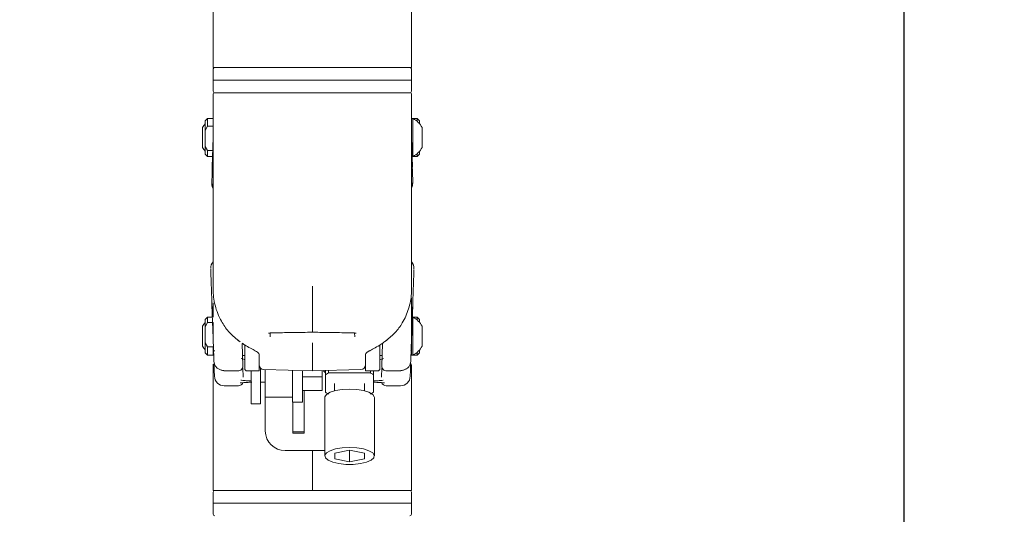
# Model space of a CAD drawing. Units: inches. Extents: x 2 to 66.2, y 1 to 43.2.
# Drawn here: x 48.9 to 55.1, y 22.3 to 25.4 of the extents above; entities that cross this region are included whole.
import ezdxf

# ---------------------------------------------------------------- set-up
doc = ezdxf.new("R2010")
doc.units = ezdxf.units.IN
doc.header["$LTSCALE"] = 4
doc.header["$MEASUREMENT"] = 0
doc.layers.add('LAYER_1', color=5, linetype='Continuous')
doc.styles.add('SLDTEXTSTYLE0', font='TXT', dxfattribs={"width": 0.75})
doc.dimstyles.new('SLDDIMSTYLE5', dxfattribs={"dimtxt": 0.25, "dimasz": 0.52, "dimexe": 0, "dimexo": 0.0625, "dimgap": 0.0625, "dimtad": 0, "dimtih": 1, "dimtoh": 1, "dimrnd": 1e-09, "dimzin": 12, "dimdsep": 46, "dimtxsty": 'SLDTEXTSTYLE0', "dimsah": 1, "dimcen": 0.09, "dimadec": 0, "dimazin": 3, "dimlim": 1, "dimtp": 6.5, "dimtm": 6.5, "dimtfac": 1, "dimtofl": 0, "dimtmove": 0, "dimatfit": 3, "dimfxl": 1, "dimfrac": 2, "dimtolj": 1, "dimtzin": 12, "dimarcsym": 0})

# ---------------------------------------------------------------- blocks, each defined once
blk = doc.blocks.new('_D_8')
at = {"layer": 'LAYER_1'}
for p, q in [((52.7998, 27.7906), (54.9973, 27.7906)), ((54.4973, 27.7906), (54.4973, 20.7771)), ((54.0182, 19.286), (53.9674, 19.286)), ((53.9674, 19.286), (53.9674, 18.6395)), ((54.9764, 19.286), (55.0271, 19.286)), ((55.0271, 19.286), (55.0271, 18.6395)), ((53.9674, 18.6395), (54.0182, 18.6395)), ((55.0271, 18.6395), (54.9764, 18.6395)), ((54.4973, 8.798), (54.4973, 18.5887)), ((49.1315, 8.798), (54.9973, 8.798))]:
    blk.add_line(p, q, dxfattribs=at)
for points in [[(54.4973, 27.7906), (54.4173, 27.2706), (54.5773, 27.2706)], [(54.4973, 8.798), (54.5773, 9.318), (54.4173, 9.318)]]:
    blk.add_solid(points, dxfattribs=at)
at = {"layer": 'LAYER_1', "char_height": 0.25, "attachment_point": 1, "style": 'SLDTEXTSTYLE0'}
for s, insert in [('DYNAMIC HEIGHT', (53.0846, 20.7025, 0.0039)), ('ADJUST RANGE', (53.2778, 20.3056, 0.0039)), ('25.49', (54.0816, 19.9823, 0.0039)), ('12.49', (54.0816, 19.6591, 0.0039)), ('647.5', (54.0816, 19.285, 0.0039)), ('317.3', (54.0816, 18.9617, 0.0039))]:
    blk.add_mtext(s, dxfattribs=dict(at, insert=insert))

msp = doc.modelspace()

# ---------------------------------------------------------------- linework, layer by layer
at = {"color": 7, "linetype": 'Continuous', "lineweight": 15}
for p, q in [((50.1487, 26.1946), (50.1487, 25.1142)), ((51.3987, 25.6542), (51.3987, 25.1142)), ((50.1487, 25.1142), (50.7737, 25.1142)), ((50.1499, 25.1044), (50.1487, 25.0343)), ((50.8745, 25.1142), (50.7737, 25.1142)), ((50.904, 25.1142), (50.8745, 25.1142)), ((50.904, 25.1142), (51.0116, 25.1142)), ((51.0116, 25.1142), (50.904, 25.1142)), ((51.0116, 25.1142), (51.3987, 25.1142)), ((51.3987, 25.0343), (51.3974, 25.1044)), ((50.1487, 25.0343), (50.1499, 24.9643)), ((50.1487, 25.0343), (51.3987, 25.0343)), ((51.3974, 24.9643), (51.3987, 25.0343)), ((50.1487, 24.9401), (50.1487, 23.7187)), ((50.7239, 24.9544), (50.1599, 24.9544)), ((50.7239, 24.9544), (50.7737, 24.9544)), ((50.7737, 24.9544), (50.8234, 24.9544)), ((51.3986, 24.9412), (51.3987, 24.9402)), ((51.3987, 23.7187), (51.3987, 24.9401)), ((50.1137, 24.7933), (50.0987, 24.7783)), ((50.1487, 24.7933), (50.1137, 24.7933)), ((50.1137, 24.7933), (50.1137, 24.7438)), ((51.4337, 24.7933), (51.3987, 24.7933)), ((51.4069, 24.7923), (51.3987, 24.7923)), ((51.4069, 24.5543), (51.4069, 24.7923)), ((51.4487, 24.7783), (51.4337, 24.7933)), ((51.4337, 24.7745), (51.4337, 24.7933)), ((50.0827, 24.7358), (50.0827, 24.6108)), ((50.0987, 24.7172), (50.0987, 24.7783)), ((50.1137, 24.7438), (50.0987, 24.7172)), ((50.1487, 24.7438), (50.1137, 24.7438)), ((50.1487, 24.7438), (50.1487, 24.6672)), ((51.4487, 24.7783), (51.4487, 24.766)), ((51.4487, 24.7656), (51.4487, 24.7595)), ((51.4647, 24.6108), (51.4647, 24.7358)), ((50.0987, 24.7172), (50.0987, 24.6171)), ((50.1438, 24.4896), (50.1487, 24.6733)), ((50.1487, 24.6672), (50.1487, 24.5906)), ((51.3987, 24.6733), (51.4035, 24.4892)), ((50.0987, 24.6171), (50.1137, 24.5906)), ((50.0987, 24.5683), (50.0987, 24.6171)), ((50.0987, 24.5683), (50.1137, 24.5533)), ((50.1465, 24.5906), (50.1137, 24.5906)), ((50.1137, 24.5906), (50.1137, 24.5533)), ((50.1137, 24.5533), (50.1455, 24.5533)), ((51.3987, 24.5543), (51.4069, 24.5543)), ((51.4018, 24.5533), (51.4337, 24.5533)), ((51.4337, 24.5533), (51.4337, 24.5721)), ((51.4337, 24.5533), (51.4487, 24.5683)), ((51.4487, 24.5872), (51.4487, 24.5811)), ((51.4487, 24.5811), (51.4487, 24.5683)), ((51.4035, 24.4892), (51.3987, 24.4629)), ((51.4059, 24.3962), (51.4021, 24.3717)), ((50.1455, 23.5124), (50.1418, 23.6196)), ((50.1487, 23.5433), (50.1487, 23.6323)), ((51.3987, 23.6616), (51.3987, 23.5433)), ((51.4054, 23.6175), (51.4018, 23.5124)), ((50.1428, 23.5917), (50.1421, 23.6101)), ((51.4051, 23.608), (51.4046, 23.5937)), ((50.1137, 23.5433), (50.0987, 23.5283)), ((50.0987, 23.482), (50.0987, 23.5283)), ((50.1137, 23.5085), (50.0987, 23.482)), ((50.1445, 23.5433), (50.1137, 23.5433)), ((50.1137, 23.5433), (50.1137, 23.5085)), ((50.1487, 23.5085), (50.1137, 23.5085)), ((50.1487, 23.5085), (50.1487, 23.4321)), ((51.3987, 23.5423), (51.3987, 23.3043)), ((51.4337, 23.5433), (51.4028, 23.5433)), ((51.4069, 23.5423), (51.4028, 23.5423)), ((51.4069, 23.3043), (51.4069, 23.5423)), ((51.4487, 23.5283), (51.4337, 23.5433)), ((51.4337, 23.5245), (51.4337, 23.5433)), ((51.4487, 23.5283), (51.4487, 23.5156)), ((51.4487, 23.5156), (51.4487, 23.5095)), ((50.0827, 23.4858), (50.0827, 23.3608)), ((50.0987, 23.482), (50.0987, 23.3822)), ((50.5079, 23.4452), (50.5073, 23.4199)), ((50.7737, 23.4493), (50.7737, 23.4475)), ((50.789, 23.4477), (50.802, 23.4476)), ((51.0401, 23.4199), (51.0394, 23.4452)), ((51.4647, 23.3608), (51.4647, 23.4858)), ((50.0987, 23.3183), (50.0987, 23.3822)), ((50.0987, 23.3822), (50.1137, 23.3557)), ((50.3103, 23.3936), (50.3197, 23.3873)), ((50.3317, 23.3782), (50.3367, 23.2372)), ((50.3482, 23.2202), (50.3482, 23.3683)), ((50.7737, 23.3678), (50.7737, 23.3554)), ((51.1992, 23.3675), (51.1992, 23.2202)), ((51.2107, 23.2372), (51.2155, 23.3773)), ((51.2299, 23.389), (51.2372, 23.3941)), ((50.0987, 23.3183), (50.1137, 23.3033)), ((50.1137, 23.3557), (50.1137, 23.3033)), ((50.1487, 23.3557), (50.1137, 23.3557)), ((50.1137, 23.3033), (50.1487, 23.3033)), ((50.1487, 23.3033), (50.1487, 23.3557)), ((50.1487, 23.3311), (50.1607, 23.3311)), ((50.4384, 23.2829), (50.4384, 23.3123)), ((50.7737, 23.3554), (50.7737, 23.21)), ((51.1089, 23.3123), (51.1089, 23.2829)), ((51.3887, 23.3311), (51.3887, 23.3315)), ((51.3987, 23.3043), (51.4069, 23.3043)), ((51.3987, 23.3033), (51.4337, 23.3033)), ((51.4307, 23.3197), (51.4337, 23.3197)), ((51.4337, 23.3033), (51.4337, 23.3197)), ((51.4337, 23.3033), (51.4487, 23.3183)), ((51.4487, 23.3372), (51.4487, 23.3311)), ((51.4487, 23.3311), (51.4487, 23.3183)), ((50.1487, 22.5486), (50.1487, 23.2463)), ((50.1585, 23.2468), (50.1542, 23.2653)), ((50.3344, 23.3023), (50.3482, 23.3023)), ((50.4384, 23.2046), (50.4384, 23.2829)), ((51.1089, 23.2829), (51.1089, 23.2046)), ((51.1992, 23.3023), (51.2129, 23.3023)), ((51.3931, 23.2653), (51.3889, 23.2468)), ((51.3987, 23.2459), (51.3987, 22.5486)), ((50.2166, 23.2081), (50.2166, 23.2057)), ((50.2166, 23.2048), (50.3054, 23.2048)), ((50.3371, 23.2235), (50.3392, 23.1649)), ((50.3638, 23.2046), (50.4384, 23.2046)), ((50.3887, 23.0817), (50.3887, 23.2046)), ((50.4477, 23.2219), (50.4477, 23.0817)), ((50.4676, 23.2136), (50.7737, 23.2056)), ((50.4777, 22.9877), (50.4777, 23.2133)), ((50.4777, 23.0404), (50.4777, 23.2133)), ((50.6497, 23.2088), (50.6497, 23.0091)), ((50.7122, 23.1671), (50.7122, 23.2072)), ((50.7737, 23.2056), (51.0797, 23.2136)), ((50.7737, 23.21), (50.7737, 23.2056)), ((50.8351, 23.1671), (50.8351, 23.2072)), ((50.8408, 23.2074), (50.8559, 23.1922)), ((50.8559, 23.1806), (50.8559, 23.2077)), ((50.8759, 23.1917), (50.8559, 23.1806)), ((50.8559, 23.1806), (50.8559, 23.0705)), ((50.8759, 23.2083), (50.8759, 23.1917)), ((50.8759, 23.1917), (51.1387, 23.1917)), ((51.1089, 23.2046), (51.1835, 23.2046)), ((51.1387, 23.1917), (51.1387, 23.2046)), ((51.1587, 23.2046), (51.1587, 23.1806)), ((51.1587, 23.0705), (51.1587, 23.1806)), ((51.2081, 23.1649), (51.2102, 23.2235)), ((51.2419, 23.2048), (51.3307, 23.2048)), ((51.3307, 23.2057), (51.3308, 23.2081)), ((50.4477, 23.134), (50.4777, 23.134)), ((50.7122, 23.1671), (50.8351, 23.1671)), ((50.7122, 23.1242), (50.7122, 23.1671)), ((50.7122, 23.1242), (50.7122, 23.0091)), ((50.8351, 23.0858), (50.8351, 23.1671)), ((50.9129, 23.1256), (50.9129, 23.0792)), ((51.1029, 23.0792), (51.1029, 23.1256)), ((50.2199, 23.1108), (50.3087, 23.1108)), ((50.3887, 23.0817), (50.3887, 23.0048)), ((50.4477, 23.0817), (50.4477, 23.0048)), ((50.7122, 23.0813), (50.8351, 23.0813)), ((50.7223, 22.9877), (50.7223, 23.0813)), ((50.8351, 23.0813), (50.8351, 23.0858)), ((51.1387, 23.0594), (51.1587, 23.0705)), ((51.2386, 23.1108), (51.3274, 23.1108)), ((50.3887, 22.9972), (50.3887, 23.0048)), ((50.3887, 22.9972), (50.4477, 22.9972)), ((50.4477, 23.0048), (50.4477, 22.9972)), ((50.4777, 23.0404), (50.6497, 23.0404)), ((50.6497, 23.0091), (50.7122, 23.0091)), ((50.6498, 23.0091), (50.6498, 22.9877)), ((50.8517, 23.0367), (50.8517, 22.6697)), ((51.1642, 22.6697), (51.1642, 23.0367)), ((50.4777, 22.9418), (50.4777, 22.9877)), ((50.4777, 22.8266), (50.4777, 22.9418)), ((50.6498, 22.9877), (50.6498, 22.9418)), ((50.6498, 22.9418), (50.6498, 22.8121)), ((50.7223, 22.9418), (50.7223, 22.9877)), ((50.7223, 22.8121), (50.7223, 22.9418)), ((50.6498, 22.8223), (50.7223, 22.8223)), ((50.6498, 22.8121), (50.7223, 22.8121)), ((50.8517, 22.7035), (50.6027, 22.7035)), ((50.7737, 22.7035), (50.7737, 22.5254)), ((51.0079, 22.7067), (50.9142, 22.6882)), ((50.9142, 22.6882), (50.9142, 22.6512)), ((51.1017, 22.6882), (51.0079, 22.7067)), ((51.0079, 22.7067), (51.0079, 22.6326)), ((51.1017, 22.6512), (51.1017, 22.6882)), ((50.9142, 22.6512), (51.0079, 22.6326)), ((51.0079, 22.6326), (51.1017, 22.6512)), ((50.1487, 22.5254), (50.1487, 22.5486)), ((50.1487, 22.4527), (50.1487, 22.5254)), ((50.7737, 22.5254), (50.7737, 22.4527)), ((51.3987, 22.5254), (51.3987, 22.5486)), ((51.3987, 22.4527), (51.3987, 22.5254)), ((50.1487, 22.4527), (50.7573, 22.4527)), ((50.1499, 22.4429), (50.1487, 22.3728)), ((50.7573, 22.4527), (50.7737, 22.4527)), ((50.7737, 22.4527), (50.79, 22.4527)), ((50.79, 22.4527), (51.3987, 22.4527)), ((51.3987, 22.3728), (51.3974, 22.4429)), ((50.1487, 22.3728), (50.1499, 22.3027)), ((50.1487, 22.3728), (51.3987, 22.3728)), ((51.3974, 22.3027), (51.3987, 22.3728))]:
    msp.add_line(p, q, dxfattribs=at)
at = {"color": 7, "linetype": 'Continuous', "lineweight": 15, "flags": 128}
for points in [[(51.4059, 24.3962), (51.4054, 24.393), (51.4053, 24.3928)], [(50.3082, 23.396), (50.3051, 23.3973), (50.3037, 23.3982)], [(50.3153, 23.391), (50.3119, 23.3923), (50.3103, 23.3933)], [(51.2369, 23.3933), (51.2354, 23.3923), (51.232, 23.391)], [(51.2436, 23.3983), (51.2423, 23.3973), (51.2391, 23.396)], [(50.8517, 23.0367), (50.8521, 23.0407), (50.8625, 23.0563), (50.8857, 23.0701), (50.9199, 23.0809), (50.9619, 23.0878), (51.0079, 23.0902)], [(51.0079, 23.0902), (51.054, 23.0878), (51.0959, 23.0809), (51.1301, 23.0701), (51.1534, 23.0563), (51.1637, 23.0407), (51.1642, 23.0367)], [(51.0079, 22.7231), (51.054, 22.7207), (51.0959, 22.7138), (51.1301, 22.703), (51.1534, 22.6892), (51.1637, 22.6737), (51.1602, 22.6578), (51.1432, 22.6429), (51.1142, 22.6305), (51.0757, 22.6215), (51.0312, 22.6168), (50.9846, 22.6168), (50.9401, 22.6215), (50.9016, 22.6305), (50.8726, 22.6429), (50.8556, 22.6578), (50.8521, 22.6737), (50.8625, 22.6892), (50.8857, 22.703), (50.9199, 22.7138), (50.9619, 22.7207), (51.0079, 22.7231)]]:
    msp.add_lwpolyline(points, dxfattribs=at)
at = {"color": 7, "linetype": 'Continuous', "lineweight": 15}
for centre, radius, start, end in [((50.1599, 25.1042), 0.01, 90, 179), ((51.3874, 25.1042), 0.01, 1, 90), ((50.1787, 24.9401), 0.03, 149.39059, 180.14745), ((50.1599, 24.9644), 0.01, 181, 270), ((51.3874, 24.9644), 0.01, 270, 359), ((51.3687, 24.9401), 0.03, 2.05512, 30.66863), ((51.347, 24.6733), 0.1332, 27.97672, 63.27697), ((50.2003, 24.6733), 0.1332, 139.73342, 152.02328), ((50.2003, 24.6733), 0.1332, 207.97672, 220.26658), ((51.347, 24.6733), 0.1332, 296.72303, 332.02328), ((50.1963, 23.8506), 0.0625, 139.63244, 182.00009), ((51.351, 23.8487), 0.0625, 357.99991, 41.39635), ((51.351, 23.8506), 0.0625, 357.99991, 38.98036), ((50.2003, 23.4233), 0.1332, 139.73342, 152.02328), ((51.347, 23.4233), 0.1332, 27.97672, 63.27697), ((50.2003, 23.4233), 0.1332, 207.97672, 220.26658), ((51.347, 23.4233), 0.1332, 296.72303, 332.02328), ((50.4684, 23.2436), 0.03, 180, 268.5), ((51.0789, 23.2436), 0.03, 271.5, 0), ((50.3054, 23.2361), 0.0312, 269.22299, 2), ((50.3638, 23.2202), 0.0156, 180, 270), ((51.1835, 23.2202), 0.0156, 270, 0), ((51.2419, 23.2361), 0.0312, 178, 270.19728), ((50.2199, 23.1733), 0.0625, 182, 269.31041), ((50.3087, 23.1421), 0.0312, 268.79184, 339.37787), ((51.2386, 23.1421), 0.0313, 200.83156, 270.99046), ((51.3274, 23.1733), 0.0625, 270.40181, 358), ((50.6018, 22.8276), 0.1241, 180.44191, 270.43519), ((50.1599, 22.4427), 0.01, 90, 179), ((51.3874, 22.4427), 0.01, 1, 90), ((50.1599, 22.3029), 0.01, 181, 270), ((51.3874, 22.3029), 0.01, 270, 359)]:
    msp.add_arc(centre, radius, start, end, dxfattribs=at)
for points, knots in [([(50.7239, 24.9544), (50.704, 24.9544), (50.6496, 24.9544), (50.5629, 24.9544), (50.4677, 24.9544), (50.3814, 24.9544), (50.3058, 24.9544), (50.2436, 24.9544), (50.1955, 24.9544), (50.1653, 24.9544), (50.1513, 24.9544), (50.1537, 24.9544), (50.1542, 24.9544)], [0, 0, 0, 0, 0.064718, 0.176844, 0.288972, 0.401079, 0.51319, 0.6259, 0.738613, 0.85208, 0.965549, 1, 1, 1, 1]), ([(51.3929, 24.9544), (51.3934, 24.9544), (51.3953, 24.9544), (51.3797, 24.9544), (51.3473, 24.9544), (51.2968, 24.9544), (51.232, 24.9544), (51.1537, 24.9544), (51.065, 24.9544), (50.968, 24.9544), (50.8861, 24.9544), (50.8374, 24.9544), (50.8234, 24.9544)], [0, 0, 0, 0, 0.045258, 0.159541, 0.273821, 0.387983, 0.502141, 0.615621, 0.729097, 0.841813, 0.954526, 1, 1, 1, 1]), ([(50.1414, 24.3962), (50.1417, 24.4073), (50.1426, 24.4417), (50.1433, 24.4703), (50.1438, 24.4896)], [0, 0, 0, 0, 0.3229367, 1, 1, 1, 1]), ([(50.1487, 24.4547), (50.1484, 24.4552), (50.1442, 24.4656), (50.144, 24.4779), (50.1438, 24.4896)], [0, 0, 0, 0, 0.052833, 1, 1, 1, 1]), ([(51.4038, 24.4755), (51.4042, 24.4606), (51.4048, 24.4369), (51.4056, 24.407), (51.4059, 24.3958)], [0, 0, 0, 0, 0.626215, 1, 1, 1, 1]), ([(50.1414, 24.3962), (50.1412, 24.3817), (50.141, 24.3666), (50.1484, 24.3542), (50.1487, 24.3538)], [0, 0, 0, 0, 0.962778, 1, 1, 1, 1]), ([(50.1452, 24.3717), (50.1437, 24.3764), (50.1411, 24.3842), (50.1413, 24.3925), (50.1414, 24.3958)], [0, 0, 0, 0, 0.605744, 1, 1, 1, 1]), ([(51.3987, 24.3585), (51.4019, 24.3675), (51.4061, 24.3796), (51.406, 24.3925), (51.4059, 24.3958)], [0, 0, 0, 0, 0.747232, 1, 1, 1, 1]), ([(50.1418, 23.6196), (50.1415, 23.6277), (50.1401, 23.6681), (50.1379, 23.73), (50.1359, 23.7883), (50.1346, 23.827), (50.1341, 23.8388), (50.1339, 23.8447)], [0, 0, 0, 0, 0.063766, 0.318844, 0.573921, 0.786929, 1, 1, 1, 1]), ([(51.4133, 23.8429), (51.4131, 23.8357), (51.4126, 23.8213), (51.4109, 23.7737), (51.4086, 23.7086), (51.4065, 23.6479), (51.4054, 23.6175)], [0, 0, 0, 0, 0.249745, 0.499592, 0.749745, 1, 1, 1, 1]), ([(50.7737, 23.7388), (50.7737, 23.7374), (50.7737, 23.7213), (50.7737, 23.6728), (50.7737, 23.5958), (50.7737, 23.5188), (50.7737, 23.4642), (50.7737, 23.4543), (50.7737, 23.4493)], [0, 0, 0, 0, 0.009204, 0.110518, 0.332897, 0.555271, 0.777635, 1, 1, 1, 1]), ([(50.1487, 23.7187), (50.1487, 23.7185), (50.1487, 23.6849), (50.1574, 23.6159), (50.1933, 23.526), (50.2438, 23.4502), (50.2866, 23.4142), (50.3082, 23.396)], [0, 0, 0, 0, 0.001823, 0.28896, 0.584804, 0.789755, 1, 1, 1, 1]), ([(51.2391, 23.396), (51.2587, 23.4122), (51.2984, 23.4452), (51.3465, 23.5132), (51.3835, 23.5955), (51.3968, 23.6659), (51.3986, 23.7069), (51.3987, 23.7164), (51.3987, 23.7185), (51.3987, 23.7187)], [0, 0, 0, 0, 0.188997, 0.382898, 0.64731, 0.919, 0.981411, 0.998177, 1, 1, 1, 1]), ([(50.1542, 23.2653), (50.1542, 23.2659), (50.1541, 23.2673), (50.1535, 23.2845), (50.1526, 23.3116), (50.1513, 23.3473), (50.1499, 23.3888), (50.1483, 23.4323), (50.1468, 23.4754), (50.146, 23.5001), (50.1455, 23.5124)], [0, 0, 0, 0, 0.1259566, 0.2517782, 0.377425, 0.5027976, 0.6277806, 0.7523413, 0.8763885, 1, 1, 1, 1]), ([(51.4018, 23.5124), (51.4013, 23.5001), (51.4005, 23.4754), (51.399, 23.4323), (51.3974, 23.3888), (51.396, 23.3473), (51.3948, 23.3116), (51.3938, 23.2845), (51.3932, 23.2673), (51.3932, 23.2659), (51.3931, 23.2653)], [0, 0, 0, 0, 0.123612, 0.247659, 0.372219, 0.497202, 0.622575, 0.748222, 0.874043, 1, 1, 1, 1]), ([(50.4985, 23.4426), (50.4984, 23.4426), (50.4984, 23.4426), (50.4996, 23.4428), (50.5025, 23.4431), (50.5062, 23.4433), (50.5092, 23.4433), (50.5099, 23.4433)], [0, 0, 0, 0, 0.078152, 0.251595, 0.520836, 0.892408, 1, 1, 1, 1]), ([(50.5079, 23.4434), (50.5165, 23.4436), (50.5599, 23.4447), (50.6433, 23.4464), (50.7181, 23.4472), (50.7583, 23.4477)], [0, 0, 0, 0, 0.103842, 0.519211, 1, 1, 1, 1]), ([(50.7583, 23.4477), (50.7614, 23.4477), (50.7663, 23.4477), (50.7717, 23.4476), (50.7737, 23.4475)], [0, 0, 0, 0, 0.627725, 1, 1, 1, 1]), ([(50.7737, 23.4475), (50.7757, 23.4476), (50.781, 23.4477), (50.786, 23.4477), (50.789, 23.4477)], [0, 0, 0, 0, 0.372275, 1, 1, 1, 1]), ([(50.802, 23.4476), (50.8039, 23.4476), (50.8404, 23.4472), (50.9195, 23.4462), (50.9968, 23.4444), (51.0395, 23.4434)], [0, 0, 0, 0, 0.0231831, 0.4612997, 1, 1, 1, 1]), ([(51.0391, 23.4433), (51.0404, 23.4432), (51.0439, 23.4432), (51.047, 23.4429), (51.0489, 23.4426), (51.0488, 23.4426), (51.0488, 23.4426)], [0, 0, 0, 0, 0.241137, 0.653755, 0.903888, 1, 1, 1, 1]), ([(50.3037, 23.3982), (50.3053, 23.397), (50.3076, 23.3953), (50.3097, 23.3938), (50.3104, 23.3934)], [0, 0, 0, 0, 0.700589, 1, 1, 1, 1]), ([(50.3317, 23.3793), (50.3368, 23.3758), (50.356, 23.3627), (50.3845, 23.3475), (50.4083, 23.3351), (50.4151, 23.3306), (50.4158, 23.3301)], [0, 0, 0, 0, 0.142981, 0.535667, 0.952223, 1, 1, 1, 1]), ([(50.7737, 23.3821), (50.7737, 23.3819), (50.7737, 23.3802), (50.7737, 23.3769), (50.7737, 23.3726), (50.7737, 23.3692), (50.7737, 23.3683), (50.7737, 23.3678)], [0, 0, 0, 0, 0.023247, 0.252304, 0.501543, 0.750772, 1, 1, 1, 1]), ([(51.1314, 23.3301), (51.1337, 23.3314), (51.1431, 23.337), (51.1688, 23.3506), (51.2006, 23.3681), (51.2229, 23.384), (51.2299, 23.389)], [0, 0, 0, 0, 0.109979, 0.46039, 0.8294, 1, 1, 1, 1]), ([(51.2369, 23.3933), (51.2384, 23.3944), (51.2407, 23.396), (51.2429, 23.3978), (51.2436, 23.3983)], [0, 0, 0, 0, 0.69978, 1, 1, 1, 1]), ([(50.4164, 23.3299), (50.4204, 23.3274), (50.4312, 23.3207), (50.4383, 23.3122), (50.4381, 23.3124), (50.438, 23.3125)], [0, 0, 0, 0, 0.26582, 0.721979, 1, 1, 1, 1]), ([(51.1088, 23.3115), (51.1088, 23.3114), (51.1087, 23.3109), (51.1105, 23.3154), (51.1202, 23.3234), (51.1289, 23.3287), (51.1309, 23.3299)], [0, 0, 0, 0, 0.028269, 0.449715, 0.873747, 1, 1, 1, 1]), ([(50.1574, 23.174), (50.1571, 23.1807), (50.1566, 23.1952), (50.1558, 23.2182), (50.1552, 23.2374), (50.1548, 23.2487), (50.1547, 23.2515)], [0, 0, 0, 0, 0.263332, 0.560357, 0.891758, 1, 1, 1, 1]), ([(50.1577, 23.2467), (50.1603, 23.2408), (50.164, 23.2324), (50.1736, 23.2231), (50.1815, 23.2176), (50.1903, 23.2133), (50.1995, 23.2099), (50.2088, 23.2075), (50.2139, 23.2068), (50.2166, 23.2064)], [0, 0, 0, 0, 0.320618, 0.458018, 0.579523, 0.687511, 0.787652, 0.888682, 1, 1, 1, 1]), ([(50.3482, 23.2758), (50.3452, 23.2766), (50.3365, 23.2789), (50.3295, 23.2809), (50.3248, 23.2822)], [0, 0, 0, 0, 0.332631, 1, 1, 1, 1]), ([(51.2225, 23.2822), (51.2163, 23.2804), (51.2092, 23.2784), (51.2003, 23.2761), (51.1992, 23.2758)], [0, 0, 0, 0, 0.8666504, 1, 1, 1, 1]), ([(51.3307, 23.2064), (51.3334, 23.2068), (51.3385, 23.2075), (51.3478, 23.2099), (51.3571, 23.2133), (51.3658, 23.2176), (51.3737, 23.2231), (51.3834, 23.2324), (51.3871, 23.2408), (51.3896, 23.2467)], [0, 0, 0, 0, 0.111318, 0.212348, 0.312489, 0.420477, 0.541982, 0.679382, 1, 1, 1, 1]), ([(51.3927, 23.2515), (51.3925, 23.2465), (51.392, 23.2339), (51.3914, 23.2141), (51.3906, 23.1933), (51.3902, 23.1802), (51.3899, 23.174)], [0, 0, 0, 0, 0.192418, 0.490226, 0.759333, 1, 1, 1, 1]), ([(51.1587, 23.1806), (51.1524, 23.1842), (51.1458, 23.188), (51.1389, 23.1916), (51.1387, 23.1917)], [0, 0, 0, 0, 0.963426, 1, 1, 1, 1]), ([(50.3193, 23.1292), (50.3192, 23.1292), (50.3189, 23.1291), (50.3223, 23.1298), (50.3324, 23.1308), (50.3538, 23.1322), (50.3755, 23.1332), (50.3901, 23.1334), (50.3924, 23.1334)], [0, 0, 0, 0, 0.025406, 0.146732, 0.351364, 0.632302, 0.94272, 1, 1, 1, 1]), ([(50.3287, 23.1461), (50.3271, 23.1464), (50.3251, 23.1468), (50.3237, 23.1473), (50.3235, 23.1473)], [0, 0, 0, 0, 0.837803, 1, 1, 1, 1]), ([(50.3887, 23.1421), (50.3825, 23.1423), (50.3653, 23.1428), (50.343, 23.1441), (50.3336, 23.1454), (50.3287, 23.1461)], [0, 0, 0, 0, 0.20851, 0.586264, 1, 1, 1, 1]), ([(51.2186, 23.1461), (51.2134, 23.1454), (51.2028, 23.144), (51.1798, 23.1426), (51.1626, 23.1422), (51.1587, 23.1421)], [0, 0, 0, 0, 0.43486, 0.870869, 1, 1, 1, 1]), ([(51.1587, 23.1333), (51.1658, 23.1331), (51.1851, 23.1327), (51.2084, 23.1313), (51.2227, 23.1302), (51.2286, 23.129), (51.2279, 23.1292), (51.2278, 23.1293)], [0, 0, 0, 0, 0.1938123, 0.527016, 0.8093924, 0.9604619, 1, 1, 1, 1]), ([(50.8559, 23.0705), (50.8622, 23.0669), (50.8687, 23.0632), (50.8757, 23.0596), (50.8759, 23.0594)], [0, 0, 0, 0, 0.9634256, 1, 1, 1, 1])]:
    msp.add_open_spline(points, degree=3, knots=knots, dxfattribs=at)

# ---------------------------------------------------------------- dimensions: what is measured, and where the dimension line sits
at = {"layer": 'LAYER_1'}
dim = msp.add_linear_dim(base=(54.4973, 27.7906), p1=(48.9315, 8.798), p2=(52.5998, 27.7906), angle=90, text='DYNAMIC HEIGHT\\PADJUST RANGE\\P<>', dimstyle='SLDDIMSTYLE5', dxfattribs=at)
dim.commit()
dim.dimension.update_dxf_attribs({"geometry": '_D_8', "text_midpoint": (54.4973, 19.6829), "dimtype": 160})

doc.saveas('drawing.dxf')
